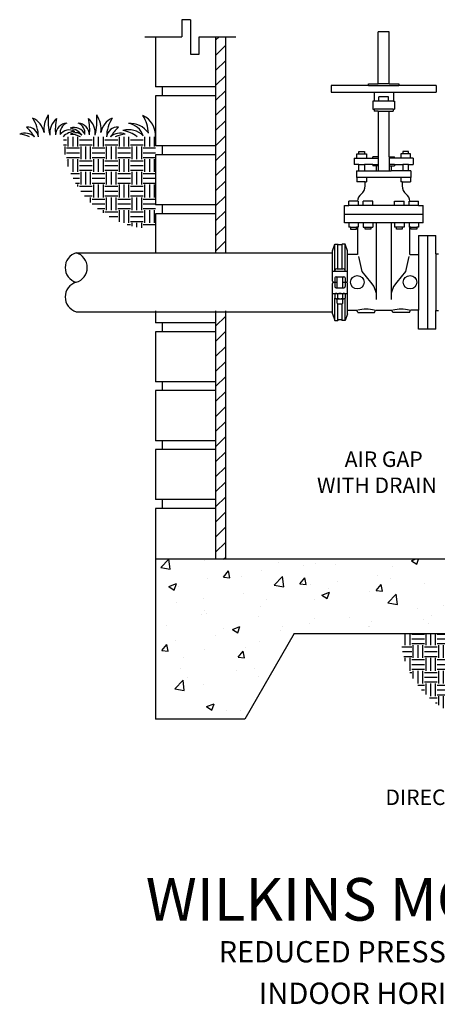
# Model space of a CAD drawing. Extents: x 1.4 to 26.5, y 1 to 19.4.
# Drawn here: x 2.6 to 7.6, y 1 to 12.8 of the extents above; entities that cross this region are included whole.
import ezdxf
from ezdxf.enums import TextEntityAlignment as Align

# ---------------------------------------------------------------- set-up
doc = ezdxf.new("R2010")
doc.units = 0
doc.header["$MEASUREMENT"] = 0
doc.layers.get('0').update_dxf_attribs({"linetype": 'CONTINUOUS'})
for name, color, linetype in [('OBJECT1', 7, 'CONTINUOUS'), ('OBJECT2', 8, 'CONTINUOUS'), ('TEXT', 7, 'CONTINUOUS')]:
    doc.layers.add(name, color=color, linetype=linetype)
doc.styles.add('ROMANS', font='romans.shx')

# ---------------------------------------------------------------- blocks, each defined once
blk = doc.blocks.new('*X4')
at = {"color": 0}
for p, q in [((190.03, 175.89), (190.39, 176.25)), ((190.03, 174.12), (191.14, 175.23)), ((190.03, 172.35), (191.14, 173.46)), ((190.03, 170.59), (191.14, 171.69)), ((190.03, 168.82), (191.14, 169.92)), ((190.03, 167.05), (191.14, 168.16)), ((190.03, 165.28), (191.14, 166.39)), ((190.03, 163.51), (191.14, 164.62)), ((190.03, 161.75), (191.14, 162.85)), ((190.03, 159.98), (191.14, 161.09)), ((190.03, 158.21), (191.14, 159.32)), ((190.03, 156.44), (191.14, 157.55)), ((190.03, 154.68), (191.14, 155.78)), ((190.03, 152.91), (191.14, 154.02)), ((190.03, 151.14), (191.14, 152.25)), ((190.03, 142.3), (191.14, 143.41)), ((190.03, 140.53), (191.14, 141.64)), ((190.03, 138.77), (191.14, 139.87)), ((190.03, 137), (191.14, 138.11)), ((190.03, 135.23), (191.14, 136.34)), ((190.03, 133.46), (191.14, 134.57)), ((190.03, 131.69), (191.14, 132.8)), ((190.03, 129.93), (191.14, 131.03)), ((190.03, 128.16), (191.14, 129.27)), ((190.03, 126.39), (191.14, 127.5)), ((190.03, 124.62), (191.14, 125.73)), ((190.03, 122.86), (191.14, 123.96)), ((190.03, 121.09), (191.14, 122.2)), ((190.03, 119.32), (191.14, 120.43)), ((190.03, 117.55), (191.14, 118.66)), ((190.03, 115.78), (191.14, 116.89)), ((190.92, 114.91), (191.14, 115.12))]:
    blk.add_line(p, q, dxfattribs=at)
blk = doc.blocks.new('*X2')
at = {"color": 0}
for p, q in [((183.54, 113.92), (184.48, 114.91)), ((184.65, 113.75), (184.51, 114.91)), ((188.7, 114.79), (188.7, 114.79)), ((190.74, 114.86), (190.74, 114.86)), ((197.41, 114.57), (197.41, 114.57)), ((212.97, 114.73), (213.42, 114.91)), ((212.97, 114.73), (213.59, 114.31)), ((213.59, 114.31), (213.79, 114.91)), ((233.73, 114.63), (233.73, 114.63)), ((251.77, 114.57), (251.77, 114.57)), ((183.54, 113.92), (184.65, 113.75)), ((190.9, 112.81), (191.5, 113.53)), ((191.64, 112.74), (191.5, 113.53)), ((195.43, 113.56), (195.43, 113.56)), ((200.26, 114.18), (200.26, 114.18)), ((201.75, 114.36), (201.75, 114.36)), ((204.08, 114.29), (204.08, 114.29)), ((210.76, 114.01), (210.76, 114.01)), ((216.93, 114.01), (216.93, 114.01)), ((217.43, 113.73), (217.43, 113.73)), ((217.84, 113.94), (217.84, 113.94)), ((231.52, 113.96), (231.81, 114.07)), ((231.52, 113.34), (231.55, 113.31)), ((231.55, 113.31), (231.81, 114.07)), ((248.28, 113.64), (248.28, 113.64)), ((253.02, 114.26), (253.02, 114.26)), ((259.12, 113.89), (259.12, 113.89)), ((189.02, 112.68), (189.02, 112.68)), ((190.9, 112.81), (191.64, 112.74)), ((192.97, 112.93), (192.97, 112.93)), ((196.88, 111.85), (197.85, 112.87)), ((197.99, 111.68), (197.85, 112.87)), ((199.86, 112.02), (200.46, 112.74)), ((200.61, 111.96), (200.46, 112.74)), ((204.3, 112.34), (204.3, 112.34)), ((209.03, 112.97), (209.03, 112.97)), ((210.55, 112.69), (210.55, 112.69)), ((237.26, 112.19), (237.26, 112.19)), ((237.45, 112.88), (237.45, 112.88)), ((244.12, 112.6), (244.12, 112.6)), ((244.48, 113.32), (244.48, 113.32)), ((245.15, 113.23), (245.15, 113.23)), ((246.38, 112.21), (246.38, 112.21)), ((248.9, 112.73), (249.77, 113.07)), ((248.9, 112.73), (249.52, 112.31)), ((249.52, 112.31), (249.77, 113.07)), ((250.79, 112.32), (250.79, 112.32)), ((252.8, 113.09), (252.8, 113.09)), ((184.5, 111.7), (185.38, 112.04)), ((184.5, 111.7), (185.12, 111.28)), ((185.12, 111.28), (185.38, 112.04)), ((185.68, 111.68), (185.68, 111.68)), ((196.88, 111.85), (197.99, 111.68)), ((199.86, 112.02), (200.61, 111.96)), ((201.17, 111.93), (201.17, 111.93)), ((202.47, 110.7), (203.34, 111.04)), ((203.09, 110.28), (203.34, 111.04)), ((203.26, 111.44), (203.26, 111.44)), ((208.09, 111.14), (208.09, 111.14)), ((208.83, 111.24), (209.43, 111.96)), ((208.83, 111.24), (209.58, 111.17)), ((209.58, 111.17), (209.43, 111.96)), ((214.51, 112.02), (214.51, 112.02)), ((217.79, 110.45), (218.4, 111.17)), ((218.54, 110.39), (218.4, 111.17)), ((232.53, 111.56), (232.53, 111.56)), ((237.19, 112.07), (237.19, 112.07)), ((239.89, 111.27), (239.89, 111.27)), ((257.47, 112.04), (257.47, 112.04)), ((185.41, 109.86), (185.41, 109.86)), ((188.54, 110.27), (188.54, 110.27)), ((193.28, 110.89), (193.28, 110.89)), ((195.97, 110.18), (195.97, 110.18)), ((201.6, 110.2), (201.6, 110.2)), ((202.47, 110.7), (203.09, 110.28)), ((210.22, 109.78), (211.19, 110.8)), ((211.33, 109.61), (211.19, 110.8)), ((217.79, 110.45), (218.54, 110.39)), ((220.43, 109.7), (221.31, 110.04)), ((221.05, 109.28), (221.31, 110.04)), ((233.58, 110.47), (233.58, 110.47)), ((257.62, 110.37), (257.62, 110.37)), ((188.68, 108.93), (188.68, 108.93)), ((195.28, 109.4), (195.28, 109.4)), ((210.22, 109.78), (211.33, 109.61)), ((213.64, 109.08), (213.64, 109.08)), ((216.77, 109.49), (216.77, 109.49)), ((220.43, 109.7), (221.05, 109.28)), ((235.73, 108.89), (236.33, 109.6)), ((235.73, 108.89), (236.47, 108.82)), ((236.47, 108.82), (236.33, 109.6)), ((238.39, 108.7), (239.27, 109.04)), ((238.39, 108.7), (239.02, 108.28)), ((239.02, 108.28), (239.27, 109.04)), ((244.69, 108.1), (245.29, 108.82)), ((245, 108.71), (245, 108.71)), ((245.44, 108.04), (245.29, 108.82)), ((249.73, 109.33), (249.73, 109.33)), ((252.65, 108.93), (252.65, 108.93)), ((258.96, 109.73), (258.96, 109.73)), ((188.3, 108.47), (188.3, 108.47)), ((188.86, 108.52), (188.86, 108.52)), ((194.98, 108.19), (194.98, 108.19)), ((201.65, 107.91), (201.65, 107.91)), ((205.74, 108.04), (205.74, 108.04)), ((208.32, 107.62), (208.32, 107.62)), ((214.35, 107.86), (214.35, 107.86)), ((215.32, 108.31), (215.32, 108.31)), ((220.67, 108.66), (220.67, 108.66)), ((241.87, 108.3), (241.87, 108.3)), ((244.69, 108.1), (245.44, 108.04)), ((246.23, 108.05), (246.23, 108.05)), ((253.66, 107.32), (254.26, 108.04)), ((254.4, 107.25), (254.26, 108.04)), ((256.36, 107.7), (257.23, 108.03)), ((256.36, 107.7), (256.98, 107.28)), ((256.98, 107.28), (257.23, 108.03)), ((258.54, 108.36), (258.54, 108.36)), ((184.27, 107.07), (184.27, 107.07)), ((190.94, 106.79), (190.94, 106.79)), ((191.96, 106.67), (192.84, 107.01)), ((191.96, 106.67), (192.58, 106.25)), ((192.58, 106.25), (192.84, 107.01)), ((197.61, 106.51), (197.61, 106.51)), ((197.88, 107), (197.88, 107)), ((201.01, 107.41), (201.01, 107.41)), ((207.94, 106.98), (207.94, 106.98)), ((208.03, 107.06), (208.03, 107.06)), ((214.99, 107.34), (214.99, 107.34)), ((221.67, 107.06), (221.67, 107.06)), ((233.97, 107.26), (233.97, 107.26)), ((235.01, 106.5), (235.01, 106.5)), ((237.41, 106.18), (237.87, 106.66)), ((237.93, 106.18), (237.87, 106.66)), ((239.74, 107.11), (239.74, 107.11)), ((251.25, 107.11), (251.25, 107.11)), ((253.66, 107.32), (254.4, 107.25)), ((185.25, 105.34), (185.25, 105.34)), ((189.99, 105.96), (189.99, 105.96)), ((195.13, 105.24), (195.13, 105.24)), ((204.28, 106.23), (204.28, 106.23)), ((233.43, 106.31), (233.43, 106.31)), ((241.69, 106.21), (241.69, 106.21)), ((183.67, 104.19), (184.27, 104.91)), ((183.67, 104.19), (184.41, 104.12)), ((184.41, 104.12), (184.27, 104.91)), ((188.71, 104.36), (188.71, 104.36)), ((192.63, 103.41), (193.23, 104.12)), ((193.38, 103.34), (193.23, 104.12)), ((193.45, 104.56), (193.45, 104.56)), ((186.16, 103.31), (186.16, 103.31)), ((192.63, 103.41), (193.38, 103.34)), ((185.82, 102.12), (185.82, 102.12)), ((192.49, 101.83), (192.49, 101.83)), ((194.59, 102.07), (194.59, 102.07)), ((185.19, 99.67), (186.17, 100.69)), ((186.3, 99.5), (186.17, 100.69)), ((186.7, 101.03), (186.7, 101.03)), ((194.98, 101.08), (194.98, 101.08)), ((185.19, 99.67), (186.3, 99.5)), ((188.56, 100.2), (188.56, 100.2)), ((188.92, 97.61), (189.8, 97.94)), ((188.92, 97.61), (189.54, 97.19)), ((189.54, 97.19), (189.8, 97.94)), ((191.3, 97.14), (191.3, 97.14)), ((192.94, 97.1), (192.94, 97.1))]:
    blk.add_line(p, q, dxfattribs=at)
blk = doc.blocks.new('*X3')
at = {"color": 0}
for p, q in [((212.25, 104.81), (212.25, 106.18)), ((212.81, 104.81), (212.81, 106.18)), ((213, 106.12), (214.5, 106.12)), ((213, 105.56), (214.5, 105.56)), ((214.69, 104.81), (214.69, 106.18)), ((215.25, 104.81), (215.25, 106.18)), ((215.81, 104.81), (215.81, 106.18)), ((216, 106.12), (217.5, 106.12)), ((216, 105.56), (217.5, 105.56)), ((217.69, 104.81), (217.69, 106.18)), ((218.25, 104.81), (218.25, 106.18)), ((218.81, 104.81), (218.81, 106.18)), ((219, 106.12), (220.5, 106.12)), ((219, 105.56), (220.5, 105.56)), ((220.69, 104.81), (220.69, 106.18)), ((221.25, 104.81), (221.25, 106.18)), ((221.81, 104.81), (221.81, 106.18)), ((211.83, 104.62), (213, 104.62)), ((213, 105), (214.5, 105)), ((213.19, 103.31), (213.19, 104.81)), ((213.75, 103.31), (213.75, 104.81)), ((214.31, 103.31), (214.31, 104.81)), ((214.5, 104.62), (216, 104.62)), ((216, 105), (217.5, 105)), ((216.19, 103.31), (216.19, 104.81)), ((216.75, 103.31), (216.75, 104.81)), ((217.31, 103.31), (217.31, 104.81)), ((217.5, 104.62), (219, 104.62)), ((219, 105), (220.5, 105)), ((219.19, 103.31), (219.19, 104.81)), ((219.75, 103.31), (219.75, 104.81)), ((220.31, 103.31), (220.31, 104.81)), ((220.5, 104.62), (221.85, 104.62)), ((211.94, 104.06), (213, 104.06)), ((212.08, 103.5), (213, 103.5)), ((212.25, 102.93), (212.25, 103.31)), ((212.81, 101.81), (212.81, 103.31)), ((213, 103.12), (214.5, 103.12)), ((214.5, 104.06), (216, 104.06)), ((214.5, 103.5), (216, 103.5)), ((214.69, 101.81), (214.69, 103.31)), ((215.25, 101.81), (215.25, 103.31)), ((215.81, 101.81), (215.81, 103.31)), ((216, 103.12), (217.5, 103.12)), ((217.5, 104.06), (219, 104.06)), ((217.5, 103.5), (219, 103.5)), ((217.69, 101.81), (217.69, 103.31)), ((218.25, 101.81), (218.25, 103.31)), ((218.81, 101.81), (218.81, 103.31)), ((219, 103.12), (220.5, 103.12)), ((220.5, 104.06), (221.85, 104.06)), ((220.5, 103.5), (221.85, 103.5)), ((220.69, 101.81), (220.69, 103.31)), ((221.25, 101.81), (221.25, 103.31)), ((221.81, 101.81), (221.81, 103.31)), ((213, 102.56), (214.5, 102.56)), ((213, 102), (214.5, 102)), ((213.19, 100.92), (213.19, 101.81)), ((213.75, 100.31), (213.75, 101.81)), ((214.31, 100.31), (214.31, 101.81)), ((216, 102.56), (217.5, 102.56)), ((216, 102), (217.5, 102)), ((216.19, 100.31), (216.19, 101.81)), ((216.75, 100.31), (216.75, 101.81)), ((217.31, 100.31), (217.31, 101.81)), ((219, 102.56), (220.5, 102.56)), ((219, 102), (220.5, 102)), ((219.19, 100.31), (219.19, 101.81)), ((219.75, 100.31), (219.75, 101.81)), ((220.31, 100.31), (220.31, 101.81)), ((212.8, 101.62), (213, 101.62)), ((214.5, 101.62), (216, 101.62)), ((214.5, 101.06), (216, 101.06)), ((217.5, 101.62), (219, 101.62)), ((217.5, 101.06), (219, 101.06)), ((220.5, 101.62), (221.85, 101.62)), ((220.5, 101.06), (221.85, 101.06)), ((213.72, 100.12), (214.5, 100.12)), ((214.17, 99.56), (214.5, 99.56)), ((214.5, 100.5), (216, 100.5)), ((214.69, 99.01), (214.69, 100.31)), ((215.25, 98.81), (215.25, 100.31)), ((215.81, 98.81), (215.81, 100.31)), ((216, 100.12), (217.5, 100.12)), ((216, 99.56), (217.5, 99.56)), ((217.5, 100.5), (219, 100.5)), ((217.69, 98.81), (217.69, 100.31)), ((218.25, 98.81), (218.25, 100.31)), ((218.81, 98.81), (218.81, 100.31)), ((219, 100.12), (220.5, 100.12)), ((219, 99.56), (220.5, 99.56)), ((220.5, 100.5), (221.85, 100.5)), ((220.69, 98.81), (220.69, 100.31)), ((221.25, 98.81), (221.25, 100.31)), ((221.81, 98.81), (221.81, 100.31)), ((215.09, 98.62), (216, 98.62)), ((216, 99), (217.5, 99)), ((216.19, 97.77), (216.19, 98.81)), ((216.75, 97.42), (216.75, 98.81)), ((217.31, 97.31), (217.31, 98.81)), ((217.5, 98.62), (219, 98.62)), ((219, 99), (220.5, 99)), ((219.19, 97.31), (219.19, 98.81)), ((219.75, 97.31), (219.75, 98.81)), ((220.31, 97.31), (220.31, 98.81)), ((220.5, 98.62), (221.85, 98.62)), ((215.78, 98.06), (216, 98.06)), ((217.5, 98.06), (219, 98.06)), ((217.5, 97.5), (219, 97.5)), ((217.69, 96.94), (217.69, 97.31)), ((218.25, 96.7), (218.25, 97.31)), ((218.81, 96.51), (218.81, 97.31)), ((220.5, 98.06), (221.85, 98.06)), ((220.5, 97.5), (221.85, 97.5)), ((220.69, 96.11), (220.69, 97.31)), ((221.25, 96.06), (221.25, 97.31)), ((221.81, 96.04), (221.81, 97.31)), ((217.29, 97.12), (217.5, 97.12)), ((219, 97.12), (220.5, 97.12)), ((219, 96.56), (220.5, 96.56))]:
    blk.add_line(p, q, dxfattribs=at)
blk = doc.blocks.new('SPECSHEET_VITOLIC')
at = {"layer": 'OBJECT1'}
for p, q in [((-1.11, 10.85), (-0.77, 11.77)), ((-1.11, 6.76), (-1.11, 10.85)), ((-0.77, 11.77), (-0.38, 11.77)), ((-0.38, 11.77), (-0.29, 11.67)), ((0.12, 11.67), (-0.29, 11.67)), ((0.21, 11.77), (0.12, 11.67)), ((0.6, 11.77), (0.21, 11.77)), ((0.94, 10.85), (0.6, 11.77)), ((0.94, 6.76), (0.94, 10.85)), ((-1.11, 2.35), (-1.11, 6.45)), ((0.94, 2.35), (0.94, 6.45)), ((-1.11, 2.35), (-0.77, 1.44)), ((-0.77, 1.44), (-0.38, 1.44)), ((-0.38, 1.44), (-0.29, 1.53)), ((0.12, 1.53), (-0.29, 1.53)), ((0.21, 1.44), (0.12, 1.53)), ((0.6, 1.44), (0.21, 1.44)), ((0.94, 2.35), (0.6, 1.44))]:
    blk.add_line(p, q, dxfattribs=at)
for centre, start, end in [((-0.95, 6.76), 180, 270), ((0.78, 6.76), 270, 0), ((-0.95, 6.45), 90, 180), ((0.78, 6.45), 0, 90)]:
    blk.add_arc(centre, 0.156, start, end, dxfattribs=at)
at = {"layer": 'OBJECT2'}
for p, q in [((-0.77, 8.19), (-0.77, 11.77)), ((-0.38, 8.43), (-0.38, 11.77)), ((0.21, 8.43), (0.21, 11.77)), ((0.6, 8.19), (0.6, 11.77)), ((-1.11, 8.11), (0.94, 8.11)), ((-0.77, 8.11), (-0.77, 8.19)), ((-0.53, 8.43), (0.36, 8.43)), ((0.6, 8.11), (0.6, 8.19)), ((-0.77, 7.2), (-0.77, 6.01)), ((-0.62, 7.35), (0.44, 7.35)), ((-0.45, 5.85), (-0.45, 7.35)), ((0.28, 5.85), (0.28, 7.35)), ((0.6, 7.2), (0.6, 6.01)), ((-0.95, 6.6), (-0.45, 6.6)), ((-0.62, 5.85), (0.44, 5.85)), ((0.28, 6.6), (0.78, 6.6)), ((-1.11, 5.09), (0.94, 5.09)), ((-0.77, 5.02), (-0.77, 4.45)), ((-0.77, 1.44), (-0.77, 4.45)), ((-0.6, 4.37), (0.43, 4.37)), ((-0.45, 3.78), (-0.45, 4.37)), ((-0.43, 5.02), (-0.43, 4.45)), ((0.26, 5.02), (0.26, 4.45)), ((0.28, 3.78), (0.28, 4.37)), ((0.6, 5.02), (0.6, 4.45)), ((0.6, 1.44), (0.6, 4.45)), ((-0.45, 3.78), (-0.36, 3.69)), ((-0.38, 1.44), (-0.38, 3.71)), ((-0.36, 3.69), (0.19, 3.69)), ((0.19, 3.69), (0.28, 3.78)), ((0.21, 1.44), (0.21, 3.71))]:
    blk.add_line(p, q, dxfattribs=at)
for centre, radius, start, end in [((-0.53, 8.19), 0.234, 90, 180), ((0.36, 8.19), 0.234, 0, 90), ((-0.62, 7.2), 0.156, 90, 180), ((0.44, 7.2), 0.156, 0, 90), ((-0.62, 6.01), 0.156, 180, 270), ((0.44, 6.01), 0.156, 270, 0), ((-0.6, 4.86), 0.234, 43.2361, 136.7639), ((-0.6, 4.61), 0.234, 223.2361, 316.7639), ((-0.09, 4.26), 0.826, 65.6028, 114.3972), ((-0.09, 5.2), 0.826, 245.6028, 294.3972), ((0.43, 4.86), 0.234, 43.2361, 136.7639), ((0.43, 4.61), 0.234, 223.2361, 316.7639)]:
    blk.add_arc(centre, radius, start, end, dxfattribs=at)
blk = doc.blocks.new('*X1')
at = {"color": 0}
for p, q in [((172.12, 114.56), (172.5, 114.56)), ((172.69, 113.81), (172.69, 114.91)), ((173.25, 113.81), (173.25, 114.91)), ((173.81, 113.81), (173.81, 114.91)), ((174, 114.56), (175.5, 114.56)), ((175.69, 113.81), (175.69, 114.91)), ((176.25, 113.81), (176.25, 114.91)), ((176.81, 113.81), (176.81, 114.91)), ((177, 114.56), (178.5, 114.56)), ((178.69, 113.81), (178.69, 114.91)), ((179.25, 113.81), (179.25, 114.91)), ((179.81, 113.81), (179.81, 114.91)), ((180, 114.56), (181.5, 114.56)), ((181.69, 113.81), (181.69, 114.91)), ((182.25, 113.81), (182.25, 114.91)), ((182.81, 113.81), (182.81, 114.91)), ((172.15, 114), (172.5, 114)), ((172.31, 112.85), (172.31, 113.81)), ((172.5, 113.62), (174, 113.62)), ((174, 114), (175.5, 114)), ((174.19, 112.31), (174.19, 113.81)), ((174.75, 112.31), (174.75, 113.81)), ((175.31, 112.31), (175.31, 113.81)), ((175.5, 113.62), (177, 113.62)), ((177, 114), (178.5, 114)), ((177.19, 112.31), (177.19, 113.81)), ((177.75, 112.31), (177.75, 113.81)), ((178.31, 112.31), (178.31, 113.81)), ((178.5, 113.62), (180, 113.62)), ((180, 114), (181.5, 114)), ((180.19, 112.31), (180.19, 113.81)), ((180.75, 112.31), (180.75, 113.81)), ((181.31, 112.31), (181.31, 113.81)), ((181.5, 113.62), (182.92, 113.62)), ((172.5, 113.06), (174, 113.06)), ((172.5, 112.5), (174, 112.5)), ((172.69, 111.44), (172.69, 112.31)), ((173.25, 110.81), (173.25, 112.31)), ((173.81, 110.81), (173.81, 112.31)), ((175.5, 113.06), (177, 113.06)), ((175.5, 112.5), (177, 112.5)), ((175.69, 110.81), (175.69, 112.31)), ((176.25, 110.81), (176.25, 112.31)), ((176.81, 110.81), (176.81, 112.31)), ((178.5, 113.06), (180, 113.06)), ((178.5, 112.5), (180, 112.5)), ((178.69, 110.81), (178.69, 112.31)), ((179.25, 110.81), (179.25, 112.31)), ((179.81, 110.81), (179.81, 112.31)), ((181.5, 113.06), (182.92, 113.06)), ((181.5, 112.5), (182.92, 112.5)), ((181.69, 110.81), (181.69, 112.31)), ((182.25, 110.81), (182.25, 112.31)), ((182.81, 110.81), (182.81, 112.31)), ((172.48, 112.12), (172.5, 112.12)), ((174, 112.12), (175.5, 112.12)), ((174, 111.56), (175.5, 111.56)), ((177, 112.12), (178.5, 112.12)), ((177, 111.56), (178.5, 111.56)), ((180, 112.12), (181.5, 112.12)), ((180, 111.56), (181.5, 111.56)), ((173, 110.62), (174, 110.62)), ((173.26, 110.06), (174, 110.06)), ((174, 111), (175.5, 111)), ((174.19, 109.31), (174.19, 110.81)), ((174.75, 109.31), (174.75, 110.81)), ((175.31, 109.31), (175.31, 110.81)), ((175.5, 110.62), (177, 110.62)), ((175.5, 110.06), (177, 110.06)), ((177, 111), (178.5, 111)), ((177.19, 109.31), (177.19, 110.81)), ((177.75, 109.31), (177.75, 110.81)), ((178.31, 109.31), (178.31, 110.81)), ((178.5, 110.62), (180, 110.62)), ((178.5, 110.06), (180, 110.06)), ((180, 111), (181.5, 111)), ((180.19, 109.31), (180.19, 110.81)), ((180.75, 109.31), (180.75, 110.81)), ((181.31, 109.31), (181.31, 110.81)), ((181.5, 110.62), (182.92, 110.62)), ((181.5, 110.06), (182.92, 110.06)), ((173.56, 109.5), (174, 109.5)), ((173.81, 109.09), (173.81, 109.31)), ((174, 109.12), (175.5, 109.12)), ((175.5, 109.5), (177, 109.5)), ((175.69, 107.81), (175.69, 109.31)), ((176.25, 107.81), (176.25, 109.31)), ((176.81, 107.81), (176.81, 109.31)), ((177, 109.12), (178.5, 109.12)), ((178.5, 109.5), (180, 109.5)), ((178.69, 107.81), (178.69, 109.31)), ((179.25, 107.81), (179.25, 109.31)), ((179.81, 107.81), (179.81, 109.31)), ((180, 109.12), (181.5, 109.12)), ((181.5, 109.5), (182.92, 109.5)), ((181.69, 107.81), (181.69, 109.31)), ((182.25, 107.81), (182.25, 109.31)), ((182.81, 107.81), (182.81, 109.31)), ((174.17, 108.56), (175.5, 108.56)), ((174.61, 108), (175.5, 108)), ((175.31, 107.23), (175.31, 107.81)), ((175.5, 107.62), (177, 107.62)), ((177, 108.56), (178.5, 108.56)), ((177, 108), (178.5, 108)), ((177.19, 106.31), (177.19, 107.81)), ((177.75, 106.31), (177.75, 107.81)), ((178.31, 106.31), (178.31, 107.81)), ((178.5, 107.62), (180, 107.62)), ((180, 108.56), (181.5, 108.56)), ((180, 108), (181.5, 108)), ((180.19, 106.31), (180.19, 107.81)), ((180.75, 106.31), (180.75, 107.81)), ((181.31, 106.31), (181.31, 107.81)), ((181.5, 107.62), (182.92, 107.62)), ((175.5, 107.06), (177, 107.06)), ((176.13, 106.5), (177, 106.5)), ((178.5, 107.06), (180, 107.06)), ((178.5, 106.5), (180, 106.5)), ((181.5, 107.06), (182.92, 107.06)), ((181.5, 106.5), (182.92, 106.5)), ((176.81, 105.99), (176.81, 106.31)), ((177, 106.12), (178.5, 106.12)), ((177.49, 105.56), (178.5, 105.56)), ((178.69, 104.96), (178.69, 106.31)), ((179.25, 104.81), (179.25, 106.31)), ((179.81, 104.81), (179.81, 106.31)), ((180, 106.12), (181.5, 106.12)), ((180, 105.56), (181.5, 105.56)), ((181.69, 104.81), (181.69, 106.31)), ((182.25, 104.81), (182.25, 106.31)), ((182.81, 104.81), (182.81, 106.31)), ((179.59, 104.62), (180, 104.62)), ((180, 105), (181.5, 105)), ((180.19, 104.45), (180.19, 104.81)), ((180.75, 104.32), (180.75, 104.81)), ((181.31, 104.22), (181.31, 104.81)), ((181.5, 104.62), (182.92, 104.62))]:
    blk.add_line(p, q, dxfattribs=at)

msp = doc.modelspace()

# ---------------------------------------------------------------- linework, layer by layer
at = {"layer": 'OBJECT1'}
for p, q in [((4.231, 12.546), (4.231, 11.951)), ((5.063, 12.546), (5.063, 9.979)), ((4.231, 11.845), (4.231, 11.25)), ((4.231, 11.144), (4.231, 10.549)), ((6.814, 11.029), (6.717, 11.029)), ((6.717, 11.029), (6.717, 10.952)), ((7.073, 11.029), (7.17, 11.029)), ((7.17, 11.029), (7.17, 10.952)), ((6.717, 10.952), (6.853, 10.952)), ((7.17, 10.952), (7.034, 10.952)), ((4.231, 10.443), (4.231, 9.987)), ((6.619, 10.286), (6.632, 10.286)), ((7.359, 10.186), (7.359, 9.961)), ((3.289, 9.979), (6.334, 9.979)), ((3.289, 9.279), (6.334, 9.279)), ((4.231, 9.288), (4.231, 9.147)), ((5.063, 9.288), (5.063, 6.335)), ((7.359, 9.072), (7.359, 9.297)), ((7.564, 9.292), (7.594, 9.292)), ((4.231, 9.041), (4.231, 8.446)), ((4.231, 8.34), (4.231, 7.745)), ((4.231, 7.639), (4.231, 7.044)), ((4.231, 6.938), (4.231, 4.435)), ((7.955, 6.335), (4.231, 6.335)), ((5.879, 5.451), (5.294, 4.435)), ((5.879, 5.451), (8.172, 5.451)), ((5.294, 4.435), (4.23, 4.435))]:
    msp.add_line(p, q, dxfattribs=at)
at = {"layer": 'OBJECT1', "linetype": 'CONTINUOUS'}
for p, q in [((7.008, 12.606), (6.88, 12.606)), ((6.88, 11.987), (6.88, 12.606)), ((7.008, 11.987), (7.008, 12.606)), ((6.765, 11.968), (6.32, 11.968)), ((6.32, 11.968), (6.32, 11.891)), ((6.765, 11.968), (6.765, 11.987)), ((6.765, 11.987), (6.88, 11.987)), ((7.008, 11.987), (7.123, 11.987)), ((7.123, 11.987), (7.123, 11.968)), ((7.567, 11.968), (7.123, 11.968)), ((7.567, 11.968), (7.567, 11.891)), ((6.32, 11.891), (6.829, 11.891)), ((6.829, 11.891), (6.829, 11.782)), ((7.059, 11.891), (7.567, 11.891)), ((7.059, 11.891), (7.059, 11.782)), ((6.829, 11.782), (6.814, 11.782)), ((6.814, 11.782), (6.814, 11.686)), ((7.059, 11.782), (7.074, 11.782)), ((7.074, 11.782), (7.074, 11.686)), ((6.814, 11.686), (6.831, 11.686)), ((6.831, 11.686), (6.831, 11.662)), ((6.879, 11.662), (6.831, 11.662)), ((6.879, 11.662), (6.879, 11.122)), ((7.009, 11.122), (7.009, 11.662)), ((7.009, 11.662), (7.056, 11.662)), ((7.056, 11.686), (7.056, 11.662)), ((7.056, 11.686), (7.074, 11.686)), ((6.626, 11.158), (6.65, 11.158)), ((6.626, 11.106), (6.626, 11.158)), ((6.65, 11.183), (6.717, 11.183)), ((6.65, 11.158), (6.65, 11.183)), ((6.717, 11.183), (6.717, 11.158)), ((6.717, 11.158), (6.741, 11.158)), ((6.741, 11.158), (6.741, 11.106)), ((7.147, 11.158), (7.147, 11.106)), ((7.17, 11.158), (7.147, 11.158)), ((7.237, 11.183), (7.17, 11.183)), ((7.17, 11.183), (7.17, 11.158)), ((7.237, 11.158), (7.237, 11.183)), ((7.261, 11.158), (7.237, 11.158)), ((7.261, 11.106), (7.261, 11.158)), ((6.593, 11.106), (6.626, 11.106)), ((6.593, 11.106), (6.593, 11.029)), ((6.65, 11.029), (6.593, 11.029)), ((6.65, 10.952), (6.65, 11.029)), ((6.741, 11.106), (6.814, 11.106)), ((6.814, 11.106), (6.814, 11.122)), ((6.879, 11.122), (6.814, 11.122)), ((6.814, 11.029), (6.814, 11.014)), ((6.853, 11.014), (6.814, 11.014)), ((6.853, 11.014), (6.853, 10.952)), ((7.009, 11.122), (7.073, 11.122)), ((7.034, 11.014), (7.073, 11.014)), ((7.034, 11.014), (7.034, 10.952)), ((7.073, 11.106), (7.073, 11.122)), ((7.147, 11.106), (7.073, 11.106)), ((7.073, 11.029), (7.073, 11.014)), ((7.237, 11.029), (7.294, 11.029)), ((7.237, 10.952), (7.237, 11.029)), ((7.294, 11.106), (7.261, 11.106)), ((7.294, 11.106), (7.294, 11.029)), ((6.619, 10.952), (6.65, 10.952)), ((6.619, 10.952), (6.619, 10.875)), ((7.268, 10.952), (7.237, 10.952)), ((7.268, 10.952), (7.268, 10.875)), ((6.626, 10.875), (6.626, 10.824)), ((6.723, 10.824), (6.626, 10.824)), ((6.723, 10.775), (6.723, 10.824)), ((7.164, 10.824), (7.261, 10.824)), ((7.164, 10.824), (7.164, 10.775)), ((7.261, 10.875), (7.261, 10.824)), ((6.476, 10.337), (6.476, 10.542)), ((6.476, 10.542), (6.528, 10.542)), ((6.632, 10.593), (6.528, 10.593)), ((6.528, 10.542), (6.528, 10.593)), ((6.585, 10.593), (6.585, 10.593)), ((7.255, 10.593), (7.359, 10.593)), ((7.359, 10.542), (7.359, 10.593)), ((7.359, 10.542), (7.411, 10.542)), ((7.411, 10.337), (7.411, 10.542)), ((6.528, 10.337), (6.476, 10.337)), ((6.528, 10.337), (6.528, 10.286)), ((7.411, 10.337), (7.359, 10.337)), ((7.359, 10.337), (7.359, 10.286)), ((6.551, 10.286), (6.528, 10.286)), ((6.551, 10.286), (6.551, 10.26)), ((6.551, 10.26), (6.619, 10.26)), ((6.632, 10.286), (6.619, 10.286)), ((6.619, 10.26), (6.619, 10.286)), ((6.632, 10.286), (6.632, 9.961)), ((7.255, 9.961), (7.255, 10.286)), ((7.268, 10.286), (7.255, 10.286)), ((7.268, 10.286), (7.255, 10.286)), ((7.268, 10.26), (7.268, 10.286)), ((7.336, 10.26), (7.268, 10.26)), ((7.353, 10.286), (7.336, 10.286)), ((7.359, 10.286), (7.336, 10.286)), ((7.336, 10.286), (7.336, 10.26)), ((7.359, 10.186), (7.564, 10.186)), ((7.564, 9.966), (7.564, 10.186)), ((6.632, 9.961), (6.514, 9.961)), ((7.255, 9.961), (7.359, 9.961)), ((7.564, 9.966), (7.594, 9.966)), ((6.514, 9.297), (6.625, 9.297)), ((6.638, 9.271), (6.625, 9.297)), ((6.638, 9.271), (6.833, 9.271)), ((6.833, 9.271), (6.846, 9.297)), ((6.846, 9.297), (7.041, 9.297)), ((7.054, 9.271), (7.041, 9.297)), ((7.249, 9.271), (7.054, 9.271)), ((7.249, 9.271), (7.262, 9.297)), ((7.359, 9.297), (7.262, 9.297)), ((7.564, 9.072), (7.564, 9.292)), ((7.564, 9.072), (7.359, 9.072))]:
    msp.add_line(p, q, dxfattribs=at)
for centre, start, end in [((6.595, 10.776), 310.0609, 359.9035), ((7.292, 10.776), 180.0904, 229.9238), ((6.759, 10.58), 129.9969, 174.1204), ((7.128, 10.58), 5.892, 49.9988)]:
    msp.add_arc(centre, 0.128, start, end, dxfattribs=at)
at = {"layer": 'OBJECT1'}
for centre in [(3.34, 9.804), (3.34, 9.454)]:
    msp.add_arc(centre, 0.182, 106.1931, 253.8069, dxfattribs=at)
at = {"layer": 'OBJECT2'}
for p, q in [((4.545, 12.751), (4.545, 12.546)), ((4.647, 12.751), (4.545, 12.751)), ((4.647, 12.751), (4.647, 12.34)), ((4.106, 12.546), (4.545, 12.546)), ((4.749, 12.546), (5.187, 12.546)), ((4.749, 12.34), (4.749, 12.546)), ((4.95, 9.979), (4.95, 12.546)), ((4.647, 12.34), (4.749, 12.34)), ((4.95, 11.951), (4.231, 11.951)), ((4.312, 11.951), (4.312, 11.845)), ((4.95, 11.845), (4.231, 11.845)), ((4.95, 11.25), (4.231, 11.25)), ((4.312, 11.25), (4.312, 11.144)), ((4.95, 11.144), (4.231, 11.144)), ((6.65, 11.158), (6.717, 11.158)), ((7.237, 11.158), (7.17, 11.158)), ((6.626, 11.106), (6.741, 11.106)), ((6.65, 11.029), (6.717, 11.029)), ((7.261, 11.106), (7.147, 11.106)), ((7.237, 11.029), (7.17, 11.029)), ((6.65, 10.952), (6.717, 10.952)), ((7.237, 10.952), (7.17, 10.952)), ((4.95, 10.549), (4.231, 10.549)), ((4.312, 10.549), (4.312, 10.443)), ((4.95, 10.443), (4.231, 10.443)), ((7.268, 10.286), (7.336, 10.286)), ((7.463, 10.186), (7.463, 9.072)), ((7.564, 9.966), (7.564, 9.292)), ((4.95, 6.335), (4.95, 9.288)), ((4.95, 9.147), (4.231, 9.147)), ((4.312, 9.147), (4.312, 9.041)), ((4.95, 9.041), (4.231, 9.041)), ((4.95, 8.446), (4.231, 8.446)), ((4.312, 8.446), (4.312, 8.34)), ((4.95, 8.34), (4.231, 8.34)), ((4.95, 7.745), (4.231, 7.745)), ((4.312, 7.745), (4.312, 7.639)), ((4.95, 7.639), (4.231, 7.639)), ((4.95, 7.044), (4.231, 7.044)), ((4.312, 7.044), (4.312, 6.938)), ((4.95, 6.938), (4.231, 6.938))]:
    msp.add_line(p, q, dxfattribs=at)
at = {"layer": 'OBJECT2', "linetype": 'CONTINUOUS'}
for p, q in [((6.765, 11.968), (7.123, 11.968)), ((7.008, 11.987), (6.88, 11.987)), ((6.829, 11.891), (7.059, 11.891)), ((7.001, 11.833), (6.887, 11.833)), ((6.887, 11.782), (6.887, 11.833)), ((7.001, 11.782), (7.001, 11.833)), ((7.059, 11.782), (6.829, 11.782)), ((7.056, 11.686), (6.831, 11.686)), ((6.879, 11.662), (7.009, 11.662)), ((6.814, 11.106), (6.879, 11.106)), ((6.814, 11.029), (6.879, 11.029)), ((6.879, 11.014), (6.853, 11.014)), ((6.879, 11.122), (6.879, 10.952)), ((7.009, 11.122), (7.009, 10.952)), ((7.073, 11.106), (7.009, 11.106)), ((7.073, 11.029), (7.009, 11.029)), ((7.009, 11.014), (7.034, 11.014)), ((6.853, 10.952), (7.034, 10.952)), ((7.268, 10.875), (6.619, 10.875)), ((6.723, 10.824), (6.741, 10.824)), ((6.741, 10.875), (6.741, 10.824)), ((7.147, 10.875), (7.147, 10.824)), ((7.164, 10.824), (7.147, 10.824)), ((7.359, 10.542), (6.528, 10.542)), ((6.642, 10.593), (6.632, 10.593)), ((6.642, 10.593), (6.642, 10.542)), ((6.814, 10.593), (6.7, 10.593)), ((6.7, 10.542), (6.7, 10.593)), ((6.814, 10.542), (6.814, 10.593)), ((7.073, 10.542), (7.073, 10.593)), ((7.073, 10.593), (7.187, 10.593)), ((7.187, 10.542), (7.187, 10.593)), ((7.245, 10.593), (7.255, 10.593)), ((7.245, 10.542), (7.245, 10.593)), ((6.476, 10.439), (7.411, 10.439)), ((7.359, 10.337), (6.528, 10.337)), ((6.642, 10.337), (6.642, 10.286)), ((6.7, 10.337), (6.7, 10.286)), ((6.814, 10.337), (6.814, 10.286)), ((6.853, 10.337), (6.853, 9.425)), ((7.034, 10.337), (7.034, 9.425)), ((7.073, 10.337), (7.073, 10.286)), ((7.187, 10.337), (7.187, 10.286)), ((7.245, 10.337), (7.245, 10.286)), ((6.551, 10.286), (6.619, 10.286)), ((6.632, 10.286), (6.642, 10.286)), ((6.7, 10.286), (6.814, 10.286)), ((6.723, 10.26), (6.723, 10.286)), ((6.791, 10.26), (6.723, 10.26)), ((6.791, 10.286), (6.791, 10.26)), ((7.187, 10.286), (7.073, 10.286)), ((7.096, 10.26), (7.096, 10.286)), ((7.164, 10.26), (7.096, 10.26)), ((7.164, 10.286), (7.164, 10.26)), ((7.255, 10.286), (7.245, 10.286)), ((7.463, 10.186), (7.463, 9.072)), ((7.359, 9.961), (7.359, 9.297)), ((6.643, 9.936), (6.684, 9.757)), ((7.244, 9.936), (7.203, 9.757)), ((6.684, 9.757), (6.788, 9.629)), ((7.203, 9.757), (7.099, 9.629)), ((6.788, 9.629), (6.827, 9.578)), ((7.099, 9.629), (7.06, 9.578)), ((6.827, 9.578), (6.853, 9.501)), ((7.06, 9.578), (7.034, 9.501))]:
    msp.add_line(p, q, dxfattribs=at)
for centre in [(6.63, 9.629), (7.257, 9.629)]:
    msp.add_circle(centre, 0.08, dxfattribs=at)
at = {"layer": 'OBJECT2'}
for centre, radius, start, end in [((3.204, 11.451), 0.298, 145.7903, 188.2252), ((3.734, 11.553), 0.779, 175.1538, 192.9308), ((2.757, 11.553), 0.779, 347.0692, 4.8462), ((3.287, 11.451), 0.298, 351.7748, 34.2097), ((3.98, 11.381), 0.251, 355.0797, 66.011), ((3.744, 11.39), 0.404, 1.8728, 33.0809), ((2.674, 11.365), 0.238, 10.4007, 65.6651), ((2.413, 11.35), 0.428, 1.2552, 32.8158), ((3.204, 11.398), 0.23, 129.8862, 184.7741), ((3.573, 11.445), 0.532, 165.9023, 186.8959), ((3.188, 11.378), 0.144, 93.3955, 179.0792), ((3.228, 11.4), 0.131, 111.8392, 186.4888), ((3.303, 11.378), 0.144, 0.9208, 86.6045), ((3.263, 11.4), 0.131, 353.5112, 68.1608), ((3.287, 11.398), 0.23, 355.2259, 50.1138), ((2.918, 11.445), 0.532, 353.1041, 14.0977), ((3.816, 11.365), 0.238, 114.3349, 169.5993), ((4.078, 11.35), 0.428, 147.1842, 178.7448), ((3.926, 11.249), 0.27, 35.0171, 93.5661), ((3.878, 11.301), 0.219, 18.3917, 81.8431), ((2.68, 11.23), 0.172, 48.8856, 110.9654), ((2.546, 10.878), 0.518, 68.4935, 82.0277), ((2.708, 11.339), 0.135, 8.7909, 93.5452), ((2.298, 11.049), 0.584, 32.1036, 46.6013), ((3.206, 11.307), 0.133, 59.7788, 144.2004), ((3.284, 11.213), 0.21, 92.9711, 135.6178), ((3.267, 11.333), 0.137, 22.5733, 110.9433), ((3.194, 11.262), 0.2, 35.4325, 83.0826), ((3.283, 11.304), 0.104, 44.8626, 127.3233), ((3.222, 11.124), 0.263, 63.5844, 90.4687), ((3.783, 11.339), 0.135, 86.4548, 171.2091), ((4.193, 11.049), 0.584, 133.3987, 147.8964), ((3.811, 11.23), 0.172, 69.0346, 131.1144), ((3.944, 10.878), 0.518, 97.9723, 111.5065), ((3.915, 11.204), 0.239, 44.0704, 106.8996), ((3.786, 11.061), 0.376, 52.5315, 80.8857), ((3.239, 9.804), 0.182, 286.1931, 73.8069)]:
    msp.add_arc(centre, radius, start, end, dxfattribs=at)
at = {"layer": 'OBJECT2', "linetype": 'CONTINUOUS'}
for centre, start, end in [((6.735, 8.788), 78.959, 101.0408), ((7.152, 8.788), 78.9592, 101.041)]:
    msp.add_arc(centre, 0.52, start, end, dxfattribs=at)

# ---------------------------------------------------------------- block references
at = {"xscale": 0.087811364671881, "yscale": 0.087811364671881, "zscale": 0.087811364671881}
msp.add_blockref('SPECSHEET_VITOLIC', (6.432, 9.049), dxfattribs=at)
at = {"layer": 'OBJECT2', "xscale": 0.10125, "yscale": 0.10125, "zscale": 0.10125}
for name, p in [('*X4', (-14.29, -5.299)), ('*X1', (-14.29, -0.278)), ('*X2', (-14.29, -5.299)), ('*X3', (-14.29, -5.299))]:
    msp.add_blockref(name, p, dxfattribs=at)

# ---------------------------------------------------------------- texts
at = {"layer": 'TEXT', "style": 'ROMANS'}
for s, height, p in [('AIR GAP ', 0.1842, (6.972, 7.525)), ('WITH DRAIN', 0.1842, (6.863, 7.215)), ('WILKINS MODEL 375OSYGF', 0.50625, (8.457, 2.291)), ('REDUCED PRESSURE PRINCIPLE ASSEMBLY', 0.25312, (8.457, 1.668)), ('INDOOR HORIZONTAL INSTALLATION', 0.25312, (8.457, 1.174))]:
    msp.add_text(s, height=height, dxfattribs=at).set_placement(p, align=Align.MIDDLE_CENTER)
msp.add_text('DIRECTION OF FLOW', height=0.1842, dxfattribs=at).set_placement((9.391, 3.505), align=Align.MIDDLE_RIGHT)

doc.saveas('drawing.dxf')
